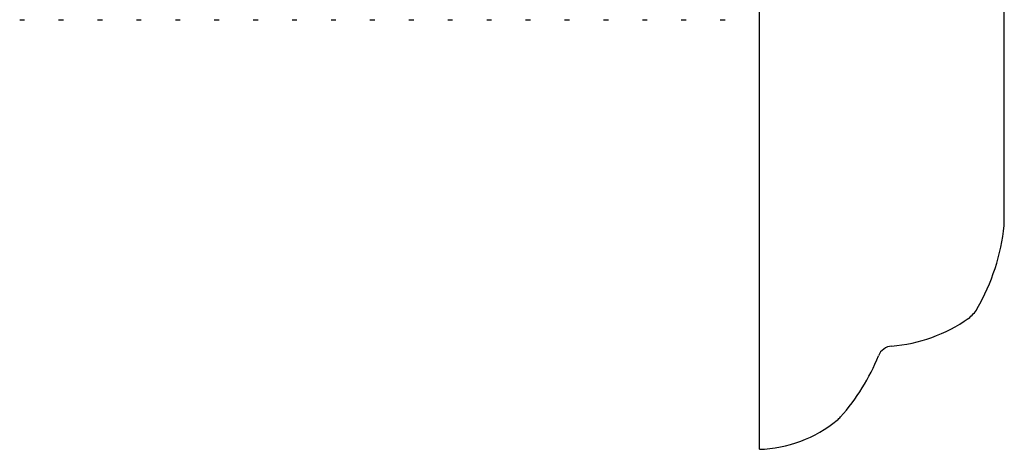
# Model space of a CAD drawing. Units: millimetres. Extents: x 3 to 4496, y 5 to 4495.
# Drawn here: x 3049 to 3081, y 1799 to 1813 of the extents above; entities that cross this region are included whole.
import ezdxf

# ---------------------------------------------------------------- set-up
doc = ezdxf.new("R2010")
doc.units = ezdxf.units.MM

msp = doc.modelspace()

# ---------------------------------------------------------------- linework, layer by layer
at = {"color": 8, "linetype": 'Continuous', "lineweight": 25}
msp.add_line((3080.946, 1806.25), (3080.946, 1846.664), dxfattribs=at)
at = {"color": 7, "linetype": 'Continuous', "lineweight": 25}
for p, q in [((3072.952, 1826.457), (3072.952, 1798.957)), ((3048.816, 1812.957), (3048.975, 1812.957)), ((3050.086, 1812.957), (3050.245, 1812.957)), ((3051.356, 1812.957), (3051.515, 1812.957)), ((3052.626, 1812.957), (3052.785, 1812.957)), ((3053.896, 1812.957), (3054.055, 1812.957)), ((3055.166, 1812.957), (3055.325, 1812.957)), ((3056.436, 1812.957), (3056.595, 1812.957)), ((3057.706, 1812.957), (3057.865, 1812.957)), ((3058.976, 1812.957), (3059.135, 1812.957)), ((3060.246, 1812.957), (3060.405, 1812.957)), ((3061.516, 1812.957), (3061.675, 1812.957)), ((3062.786, 1812.957), (3062.945, 1812.957)), ((3064.056, 1812.957), (3064.215, 1812.957)), ((3065.326, 1812.957), (3065.485, 1812.957)), ((3066.596, 1812.957), (3066.755, 1812.957)), ((3067.866, 1812.957), (3068.025, 1812.957)), ((3069.136, 1812.957), (3069.295, 1812.957)), ((3070.406, 1812.957), (3070.565, 1812.957)), ((3071.676, 1812.957), (3071.835, 1812.957))]:
    msp.add_line(p, q, dxfattribs=at)
for centre, radius, start, end in [((3073.989, 1807.023), 7, 330.1903, 353.6588), ((3079.195, 1804.04), 1, 305.2554, 330.1903), ((3076.886, 1807.307), 5, 274.3736, 305.2554), ((3077.306, 1801.823), 0.5, 94.3736, 158.2646), ((3070.617, 1804.489), 6.7, 318.0719, 338.2646), ((3074.858, 1800.68), 1, 309.3348, 318.0719), ((3072.83, 1803.155), 4.2, 271.6699, 309.3348)]:
    msp.add_arc(centre, radius, start, end, dxfattribs=at)

doc.saveas('drawing.dxf')
